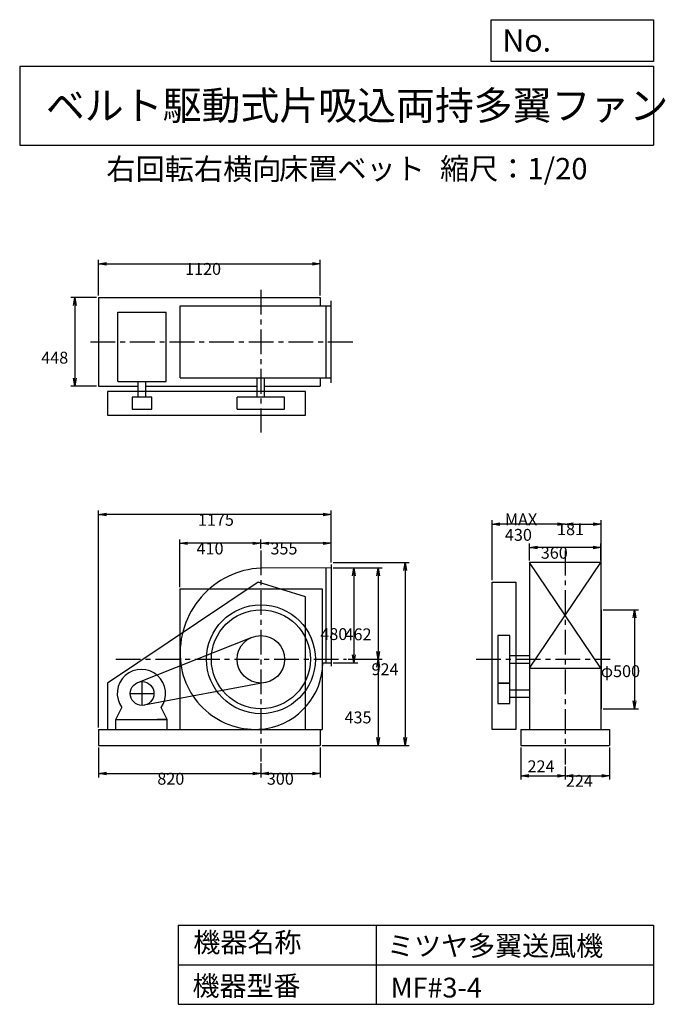
# Model space of a CAD drawing. Extents: x 500 to 3760, y 600 to 5573.
import ezdxf

# ---------------------------------------------------------------- set-up
doc = ezdxf.new("R2010")
doc.units = 0
doc.header["$LTSCALE"] = 100
doc.linetypes.add('CENTER', pattern=[2, 1.25, -0.25, 0.25, -0.25])
doc.layers.get('0').update_dxf_attribs({"linetype": 'CONTINUOUS'})
doc.layers.get('DEFPOINTS').update_dxf_attribs({"linetype": 'CONTINUOUS'})
for name, color, linetype in [('1', 4, 'CONTINUOUS'), ('2', 3, 'CENTER'), ('3', 2, 'CONTINUOUS'), ('4', 7, 'CONTINUOUS')]:
    doc.layers.add(name, color=color, linetype=linetype)
doc.styles.get("Standard").update_dxf_attribs({"font": 'simplex.shx', "bigfont": 'extfont.shx'})
doc.dimstyles.get("Standard").update_dxf_attribs({"dimtxt": 2.5, "dimasz": 2.5, "dimexe": 1.25, "dimexo": 0.625, "dimtad": 1, "dimcen": 2.5, "dimazin": 3, "dimtfac": 1, "dimtmove": 0, "dimatfit": 3})

# ---------------------------------------------------------------- blocks, each defined once
blk = doc.blocks.new('_OPEN')
at = {"color": 0, "linetype": 'BYBLOCK'}
for p, q in [((-1, 0.166667), (0, 0)), ((0, 0), (-1, -0.166667)), ((0, 0), (-1, 0))]:
    blk.add_line(p, q, dxfattribs=at)
blk = doc.blocks.new('*D1')
at = {"layer": '3', "color": 0, "linetype": 'CONTINUOUS'}
for p, q in [((2083.082036, 2804.742351), (2208.22635, 2804.742351)), ((2188.22635, 2764.742351), (2188.22635, 2364.742351)), ((2083.082036, 2324.742351), (2208.22635, 2324.742351))]:
    blk.add_line(p, q, dxfattribs=at)
at = {"layer": 'DEFPOINTS', "color": 0, "linetype": 'CONTINUOUS'}
for p in [(2073.082036, 2804.742351), (2073.082036, 2324.742351), (2188.22635, 2324.742351)]:
    blk.add_point(p, dxfattribs=at)
at = {"layer": '3', "color": 0, "linetype": 'CONTINUOUS', "xscale": 40, "yscale": 40, "zscale": 40}
for p, rotation in [((2188.22635, 2804.742351), 90), ((2188.22635, 2324.742351), 270)]:
    blk.add_blockref('_OPEN', p, dxfattribs=dict(at, rotation=rotation))
at = {"layer": '3', "color": 0}
blk.add_text('480', height=60, dxfattribs=at).set_placement((2018.23, 2439.96))
blk = doc.blocks.new('*D2')
at = {"layer": '3', "color": 0, "linetype": 'CONTINUOUS'}
for p, q in [((1718.082036, 2901.7843), (1718.082036, 2948.448236)), ((2073.082036, 2831.742351), (2073.082036, 2948.448236)), ((2033.082036, 2928.448236), (1758.082036, 2928.448236))]:
    blk.add_line(p, q, dxfattribs=at)
at = {"layer": 'DEFPOINTS', "color": 0, "linetype": 'CONTINUOUS'}
for p in [(1718.082036, 2928.448236), (1718.082036, 2891.7843), (2073.082036, 2821.742351)]:
    blk.add_point(p, dxfattribs=at)
at = {"layer": '3', "color": 0, "linetype": 'CONTINUOUS', "xscale": 40, "yscale": 40, "zscale": 40, "rotation": 180}
blk.add_blockref('_OPEN', (1718.082036, 2928.448236), dxfattribs=at)
at = {"layer": '3', "color": 0, "linetype": 'CONTINUOUS', "xscale": 40, "yscale": 40, "zscale": 40}
blk.add_blockref('_OPEN', (2073.082036, 2928.448236), dxfattribs=at)
at = {"layer": '3', "color": 0}
blk.add_text('355', height=60, dxfattribs=at).set_placement((1766.41, 2872.25))
blk = doc.blocks.new('*D3')
at = {"layer": '3', "color": 0, "linetype": 'CONTINUOUS'}
for p, q in [((1308.082036, 2707.742351), (1308.082036, 2948.448236)), ((1678.082036, 2928.448236), (1348.082036, 2928.448236))]:
    blk.add_line(p, q, dxfattribs=at)
at = {"layer": 'DEFPOINTS', "color": 0, "linetype": 'CONTINUOUS'}
for p in [(1308.082036, 2928.448236), (1718.082036, 2891.7843), (1308.082036, 2697.742351)]:
    blk.add_point(p, dxfattribs=at)
at = {"layer": '3', "color": 0, "linetype": 'CONTINUOUS', "xscale": 40, "yscale": 40, "zscale": 40, "rotation": 180}
blk.add_blockref('_OPEN', (1308.082036, 2928.448236), dxfattribs=at)
at = {"layer": '3', "color": 0, "linetype": 'CONTINUOUS', "xscale": 40, "yscale": 40, "zscale": 40}
blk.add_blockref('_OPEN', (1718.082036, 2928.448236), dxfattribs=at)
at = {"layer": '3', "color": 0}
blk.add_text('410', height=60, dxfattribs=at).set_placement((1393.08, 2872.25))
blk = doc.blocks.new('*D4')
at = {"layer": '3', "color": 0, "linetype": 'CONTINUOUS'}
for p, q in [((2083.082036, 2831.742351), (2466.929803, 2831.742351)), ((2446.929803, 2791.742351), (2446.929803, 1947.742351)), ((2028.082036, 1907.742351), (2466.929803, 1907.742351))]:
    blk.add_line(p, q, dxfattribs=at)
at = {"layer": 'DEFPOINTS', "color": 0, "linetype": 'CONTINUOUS'}
for p in [(2073.082036, 2831.742351), (2018.082036, 1907.742351), (2446.929803, 1907.742351)]:
    blk.add_point(p, dxfattribs=at)
at = {"layer": '3', "color": 0, "linetype": 'CONTINUOUS', "xscale": 40, "yscale": 40, "zscale": 40}
for p, rotation in [((2446.929803, 2831.742351), 90), ((2446.929803, 1907.742351), 270)]:
    blk.add_blockref('_OPEN', p, dxfattribs=dict(at, rotation=rotation))
at = {"layer": '3', "color": 0}
blk.add_text('924', height=60, dxfattribs=at).set_placement((2276.93, 2262.28))
blk = doc.blocks.new('*D5')
at = {"layer": '3', "color": 0, "linetype": 'CONTINUOUS'}
for p, q in [((898.1, 1897.7), (898.1, 1745.4)), ((1718.1, 1817.2), (1718.1, 1745.4)), ((938.1, 1765.4), (1678.1, 1765.4))]:
    blk.add_line(p, q, dxfattribs=at)
at = {"layer": 'DEFPOINTS', "color": 0, "linetype": 'CONTINUOUS'}
for p in [(898.1, 1907.7), (1718.1, 1827.2), (1718.1, 1765.4)]:
    blk.add_point(p, dxfattribs=at)
at = {"layer": '3', "color": 0, "linetype": 'CONTINUOUS', "xscale": 40, "yscale": 40, "zscale": 40, "rotation": 180}
blk.add_blockref('_OPEN', (898.1, 1765.4), dxfattribs=at)
at = {"layer": '3', "color": 0, "linetype": 'CONTINUOUS', "xscale": 40, "yscale": 40, "zscale": 40}
blk.add_blockref('_OPEN', (1718.1, 1765.4), dxfattribs=at)
at = {"layer": '3', "color": 0}
blk.add_text('820', height=60, dxfattribs=at).set_placement((1195.1, 1709.2))
blk = doc.blocks.new('*D6')
at = {"layer": '3', "color": 0, "linetype": 'CONTINUOUS'}
for p, q in [((2018.1, 1897.7), (2018.1, 1745.4)), ((1758.1, 1765.4), (1978.1, 1765.4))]:
    blk.add_line(p, q, dxfattribs=at)
at = {"layer": 'DEFPOINTS', "color": 0, "linetype": 'CONTINUOUS'}
for p in [(2018.1, 1907.7), (1718.1, 1827.2), (2018.1, 1765.4)]:
    blk.add_point(p, dxfattribs=at)
at = {"layer": '3', "color": 0, "linetype": 'CONTINUOUS', "xscale": 40, "yscale": 40, "zscale": 40, "rotation": 180}
blk.add_blockref('_OPEN', (1718.1, 1765.4), dxfattribs=at)
at = {"layer": '3', "color": 0, "linetype": 'CONTINUOUS', "xscale": 40, "yscale": 40, "zscale": 40}
blk.add_blockref('_OPEN', (2018.1, 1765.4), dxfattribs=at)
at = {"layer": '3', "color": 0}
blk.add_text('300', height=60, dxfattribs=at).set_placement((1748.1, 1709.2))
blk = doc.blocks.new('*D7')
at = {"color": 0, "linetype": 'BYBLOCK'}
for p, q in [((3031.4, 1897.7), (3031.4, 1734.7)), ((3255.4, 1801.7), (3255.4, 1734.7)), ((3071.4, 1754.7), (3215.4, 1754.7))]:
    blk.add_line(p, q, dxfattribs=at)
at = {"layer": 'DEFPOINTS', "color": 0, "linetype": 'BYBLOCK'}
for p in [(3031.4, 1907.7), (3255.4, 1811.7), (3255.4, 1754.7)]:
    blk.add_point(p, dxfattribs=at)
at = {"color": 0, "linetype": 'BYBLOCK', "xscale": 40, "yscale": 40, "zscale": 40, "rotation": 180}
blk.add_blockref('_OPEN', (3031.4, 1754.7), dxfattribs=at)
at = {"color": 0, "linetype": 'BYBLOCK', "xscale": 40, "yscale": 40, "zscale": 40}
blk.add_blockref('_OPEN', (3255.4, 1754.7), dxfattribs=at)
at = {"layer": '3', "color": 0}
blk.add_text('224', height=60, dxfattribs=at).set_placement((3064.8, 1772.1))
blk = doc.blocks.new('*D8')
at = {"layer": '3', "color": 0, "linetype": 'CONTINUOUS'}
for p, q in [((3479.4, 1897.7), (3479.4, 1734.7)), ((3295.4, 1754.7), (3439.4, 1754.7))]:
    blk.add_line(p, q, dxfattribs=at)
at = {"layer": 'DEFPOINTS', "color": 0, "linetype": 'CONTINUOUS'}
for p in [(3479.4, 1907.7), (3255.4, 1811.7), (3479.4, 1754.7)]:
    blk.add_point(p, dxfattribs=at)
at = {"layer": '3', "color": 0, "linetype": 'CONTINUOUS', "xscale": 40, "yscale": 40, "zscale": 40, "rotation": 180}
blk.add_blockref('_OPEN', (3255.4, 1754.7), dxfattribs=at)
at = {"layer": '3', "color": 0, "linetype": 'CONTINUOUS', "xscale": 40, "yscale": 40, "zscale": 40}
blk.add_blockref('_OPEN', (3479.4, 1754.7), dxfattribs=at)
at = {"layer": '3', "color": 0}
blk.add_text('224', height=60, dxfattribs=at).set_placement((3258.2, 1698.5))
blk = doc.blocks.new('*D9')
at = {"layer": '3', "color": 0, "linetype": 'CONTINUOUS'}
for p, q in [((3075.403067, 2841.742351), (3075.403067, 2926.90395)), ((3395.403067, 2906.90395), (3115.403067, 2906.90395)), ((3435.403067, 2841.742351), (3435.403067, 2926.90395))]:
    blk.add_line(p, q, dxfattribs=at)
at = {"layer": 'DEFPOINTS', "color": 0, "linetype": 'CONTINUOUS'}
for p in [(3075.403067, 2906.90395), (3075.403067, 2831.742351), (3435.403067, 2831.742351)]:
    blk.add_point(p, dxfattribs=at)
at = {"layer": '3', "color": 0, "linetype": 'CONTINUOUS', "xscale": 40, "yscale": 40, "zscale": 40, "rotation": 180}
blk.add_blockref('_OPEN', (3075.403067, 2906.90395), dxfattribs=at)
at = {"layer": '3', "color": 0, "linetype": 'CONTINUOUS', "xscale": 40, "yscale": 40, "zscale": 40}
blk.add_blockref('_OPEN', (3435.403067, 2906.90395), dxfattribs=at)
at = {"layer": '3', "color": 0}
blk.add_text('360', height=60, dxfattribs=at).set_placement((3131.59, 2850.7))
blk = doc.blocks.new('*D10')
at = {"layer": '3', "color": 0, "linetype": 'CONTINUOUS'}
for p, q in [((2885.403067, 2742.742351), (2885.403067, 3045.366016)), ((3215.403067, 3025.366016), (2925.403067, 3025.366016))]:
    blk.add_line(p, q, dxfattribs=at)
at = {"layer": 'DEFPOINTS', "color": 0, "linetype": 'CONTINUOUS'}
for p in [(2885.403067, 3025.366016), (3255.403067, 2926.172314), (2885.403067, 2732.742351)]:
    blk.add_point(p, dxfattribs=at)
at = {"layer": '3', "color": 0, "linetype": 'CONTINUOUS', "xscale": 40, "yscale": 40, "zscale": 40, "rotation": 180}
blk.add_blockref('_OPEN', (2885.403067, 3025.366016), dxfattribs=at)
at = {"layer": '3', "color": 0, "linetype": 'CONTINUOUS', "xscale": 40, "yscale": 40, "zscale": 40}
blk.add_blockref('_OPEN', (3255.403067, 3025.366016), dxfattribs=at)
at = {"layer": '3', "color": 0}
for s, p in [('MAX', (2950.4, 3019.17)), ('430', (2950.4, 2941.17))]:
    blk.add_text(s, height=60, dxfattribs=at).set_placement(p)
blk = doc.blocks.new('*D11')
at = {"layer": '3', "color": 0, "linetype": 'CONTINUOUS'}
for p, q in [((898.082036, 4179.872351), (898.082036, 4360.710416)), ((938.082036, 4340.710416), (1978.082036, 4340.710416)), ((2018.082036, 4179.872351), (2018.082036, 4360.710416))]:
    blk.add_line(p, q, dxfattribs=at)
at = {"layer": 'DEFPOINTS', "color": 0, "linetype": 'CONTINUOUS'}
for p in [(2018.082036, 4340.710416), (898.082036, 4169.872351), (2018.082036, 4169.872351)]:
    blk.add_point(p, dxfattribs=at)
at = {"layer": '3', "color": 0, "linetype": 'CONTINUOUS', "xscale": 40, "yscale": 40, "zscale": 40, "rotation": 180}
blk.add_blockref('_OPEN', (898.082036, 4340.710416), dxfattribs=at)
at = {"layer": '3', "color": 0, "linetype": 'CONTINUOUS', "xscale": 40, "yscale": 40, "zscale": 40}
blk.add_blockref('_OPEN', (2018.082036, 4340.710416), dxfattribs=at)
at = {"layer": '3', "color": 0}
blk.add_text('1120', height=60, dxfattribs=at).set_placement((1335.23, 4284.51))
blk = doc.blocks.new('*D12')
at = {"layer": '3', "color": 0, "linetype": 'CONTINUOUS'}
for p, q in [((888.082036, 4169.872351), (758.857125, 4169.872351)), ((778.857125, 4129.872351), (778.857125, 3761.872351)), ((888.082036, 3721.872351), (758.857125, 3721.872351))]:
    blk.add_line(p, q, dxfattribs=at)
at = {"layer": 'DEFPOINTS', "color": 0, "linetype": 'CONTINUOUS'}
for p in [(898.082036, 4169.872351), (778.857125, 3721.872351), (898.082036, 3721.872351)]:
    blk.add_point(p, dxfattribs=at)
at = {"layer": '3', "color": 0, "linetype": 'CONTINUOUS', "xscale": 40, "yscale": 40, "zscale": 40}
for p, rotation in [((778.857125, 4169.872351), 90), ((778.857125, 3721.872351), 270)]:
    blk.add_blockref('_OPEN', p, dxfattribs=dict(at, rotation=rotation))
at = {"layer": '3', "color": 0}
blk.add_text('448', height=60, dxfattribs=at).set_placement((608.857, 3836.09))
blk = doc.blocks.new('*D13')
at = {"layer": '3', "color": 0, "linetype": 'CONTINUOUS'}
for p, q in [((2083.082036, 2804.742351), (2330.480712, 2804.742351)), ((2310.480712, 2764.742351), (2310.480712, 2382.742351)), ((2159.59181, 2342.742351), (2330.480712, 2342.742351))]:
    blk.add_line(p, q, dxfattribs=at)
at = {"layer": 'DEFPOINTS', "color": 0, "linetype": 'CONTINUOUS'}
for p in [(2073.082036, 2804.742351), (2149.59181, 2342.742351), (2310.480712, 2342.742351)]:
    blk.add_point(p, dxfattribs=at)
at = {"layer": '3', "color": 0, "linetype": 'CONTINUOUS', "xscale": 40, "yscale": 40, "zscale": 40}
for p, rotation in [((2310.480712, 2804.742351), 90), ((2310.480712, 2342.742351), 270)]:
    blk.add_blockref('_OPEN', p, dxfattribs=dict(at, rotation=rotation))
at = {"layer": '3', "color": 0}
blk.add_text('462', height=60, dxfattribs=at).set_placement((2140.48, 2438.73))
blk = doc.blocks.new('*D14')
at = {"layer": '3', "color": 0, "linetype": 'CONTINUOUS'}
for p, q in [((2310.480712, 2302.742351), (2310.480712, 1947.742351)), ((2028.082036, 1907.742351), (2330.480712, 1907.742351))]:
    blk.add_line(p, q, dxfattribs=at)
at = {"layer": 'DEFPOINTS', "color": 0, "linetype": 'CONTINUOUS'}
for p in [(2149.59181, 2342.742351), (2018.082036, 1907.742351), (2310.480712, 1907.742351)]:
    blk.add_point(p, dxfattribs=at)
at = {"layer": '3', "color": 0, "linetype": 'CONTINUOUS', "xscale": 40, "yscale": 40, "zscale": 40}
for p, rotation in [((2310.480712, 2342.742351), 90), ((2310.480712, 1907.742351), 270)]:
    blk.add_blockref('_OPEN', p, dxfattribs=dict(at, rotation=rotation))
at = {"layer": '3', "color": 0}
blk.add_text('435', height=60, dxfattribs=at).set_placement((2140.48, 2019.04))
blk = doc.blocks.new('*D15')
at = {"layer": '3', "color": 0, "linetype": 'CONTINUOUS'}
for p, q in [((3446.403067, 2592.742351), (3624.494304, 2592.742351)), ((3604.494304, 2552.742351), (3604.494304, 2132.742351)), ((3446.403067, 2092.742351), (3624.494304, 2092.742351))]:
    blk.add_line(p, q, dxfattribs=at)
at = {"layer": 'DEFPOINTS', "color": 0, "linetype": 'CONTINUOUS'}
for p in [(3436.403067, 2592.742351), (3436.403067, 2092.742351), (3604.494304, 2092.742351)]:
    blk.add_point(p, dxfattribs=at)
at = {"layer": '3', "color": 0, "linetype": 'CONTINUOUS', "xscale": 40, "yscale": 40, "zscale": 40}
for p, rotation in [((3604.494304, 2592.742351), 90), ((3604.494304, 2092.742351), 270)]:
    blk.add_blockref('_OPEN', p, dxfattribs=dict(at, rotation=rotation))
at = {"layer": '3', "color": 0}
blk.add_text('φ500', height=60, dxfattribs=at).set_placement((3434.49, 2252.6))
blk = doc.blocks.new('*D16')
at = {"layer": '3', "color": 0, "linetype": 'CONTINUOUS'}
for p, q in [((3436.403067, 2602.742351), (3436.403067, 3045.366016)), ((3295.403067, 3025.366016), (3396.403067, 3025.366016))]:
    blk.add_line(p, q, dxfattribs=at)
at = {"layer": 'DEFPOINTS', "color": 0, "linetype": 'CONTINUOUS'}
for p in [(3436.403067, 3025.366016), (3255.403067, 2926.172314), (3436.403067, 2592.742351)]:
    blk.add_point(p, dxfattribs=at)
at = {"layer": '3', "color": 0, "linetype": 'CONTINUOUS', "xscale": 40, "yscale": 40, "zscale": 40, "rotation": 180}
blk.add_blockref('_OPEN', (3255.403067, 3025.366016), dxfattribs=at)
at = {"layer": '3', "color": 0, "linetype": 'CONTINUOUS', "xscale": 40, "yscale": 40, "zscale": 40}
blk.add_blockref('_OPEN', (3436.403067, 3025.366016), dxfattribs=at)
at = {"layer": '3', "color": 0}
blk.add_text('181', height=60, dxfattribs=at).set_placement((3213.85, 2969.8))
blk = doc.blocks.new('*D17')
at = {"layer": '3', "color": 0}
for p, q in [((898.1, 1997.7), (898.1, 3093.4)), ((2073.1, 2831.7), (2073.1, 3093.4)), ((2033.1, 3073.4), (938.1, 3073.4))]:
    blk.add_line(p, q, dxfattribs=at)
at = {"layer": 'DEFPOINTS', "color": 0}
for p in [(898.1, 3073.4), (2073.1, 2821.7), (898.1, 1987.7)]:
    blk.add_point(p, dxfattribs=at)
at = {"layer": '3', "color": 0, "xscale": 40, "yscale": 40, "zscale": 40, "rotation": 180}
blk.add_blockref('_OPEN', (898.1, 3073.4), dxfattribs=at)
at = {"layer": '3', "color": 0, "xscale": 40, "yscale": 40, "zscale": 40}
blk.add_blockref('_OPEN', (2073.1, 3073.4), dxfattribs=at)
at = {"layer": '3', "color": 0}
blk.add_text('1175', height=60, dxfattribs=at).set_placement((1400.1, 3017.2))

msp = doc.modelspace()

# ---------------------------------------------------------------- linework, layer by layer
at = {"layer": '1', "linetype": 'CONTINUOUS'}
for p, q in [((898.082036, 4169.872351), (2018.082036, 4169.872351)), ((898.082036, 4169.872351), (898.082036, 3721.872351)), ((1309.892036, 4127.872351), (2073.082036, 4127.872351)), ((1309.892036, 3763.872351), (1309.892036, 4127.872351)), ((2018.082036, 4169.872351), (2018.082036, 4127.872351)), ((2048.082036, 3763.872351), (2048.082036, 4127.872351)), ((2073.082036, 3738.872351), (2073.082036, 4152.872351)), ((996.082036, 4096.112351), (1240.082036, 4096.112351)), ((996.082036, 3746.112351), (996.082036, 4096.112351)), ((1240.082036, 3746.112351), (1240.082036, 4096.112351)), ((996.082036, 3746.112351), (1240.082036, 3746.112351)), ((1099.082036, 3665.872351), (1099.082036, 3746.112351)), ((1137.082036, 3665.872351), (1137.082036, 3746.112351)), ((1309.892036, 3763.872351), (2073.082036, 3763.872351)), ((1699.082036, 3665.872351), (1699.082036, 3763.872351)), ((1737.082036, 3665.872351), (1737.082036, 3763.872351)), ((2018.082036, 3763.872351), (2018.082036, 3721.872351)), ((898.082036, 3721.872351), (1099.082036, 3721.872351)), ((1943.582036, 3695.872351), (943.582036, 3695.872351)), ((943.582036, 3695.872351), (943.582036, 3575.872351)), ((1137.082036, 3721.872351), (1699.082036, 3721.872351)), ((1737.082036, 3721.872351), (2018.082036, 3721.872351)), ((1943.582036, 3575.872351), (1943.582036, 3695.872351)), ((1168.082036, 3665.872351), (1068.082036, 3665.872351)), ((1068.082036, 3665.872351), (1068.082036, 3605.872351)), ((1168.082036, 3605.872351), (1168.082036, 3665.872351)), ((1838.082036, 3665.872351), (1598.082036, 3665.872351)), ((1598.082036, 3605.872351), (1598.082036, 3665.872351)), ((1838.082036, 3605.872351), (1838.082036, 3665.872351)), ((1068.082036, 3605.872351), (1168.082036, 3605.872351)), ((1598.082036, 3605.872351), (1838.082036, 3605.872351)), ((943.582036, 3575.872351), (1943.582036, 3575.872351)), ((2073.082036, 2804.742351), (1717.702036, 2803.742351)), ((2048.082036, 2324.742351), (2048.082036, 2804.672351)), ((2073.082036, 2821.742351), (2073.082036, 2307.742351)), ((3435.403067, 2831.742351), (3075.403067, 2831.742351)), ((3435.403067, 2297.742351), (3075.403067, 2831.742351)), ((3075.403067, 2297.742351), (3435.403067, 2831.742351)), ((3075.403067, 2831.742351), (3075.403067, 1987.742351)), ((3435.403067, 2831.742351), (3435.403067, 1987.742351)), ((1703.582036, 2732.742351), (943.582036, 2222.742351)), ((1308.082036, 2697.742351), (2028.082036, 2697.742351)), ((1308.082036, 2697.742351), (1308.082036, 1987.742351)), ((1943.582036, 2657.742351), (1703.582036, 2732.742351)), ((2028.082036, 2697.742351), (2028.082036, 1987.742351)), ((2885.403067, 1987.742351), (2885.403067, 2732.742351)), ((2885.403067, 2732.742351), (3005.403067, 2732.742351)), ((3005.403067, 2732.742351), (3005.403067, 1987.742351)), ((1943.582036, 1987.742351), (1943.582036, 2657.742351)), ((3436.403067, 2592.742351), (3436.403067, 2092.742351)), ((1095.992036, 2225.532351), (1673.912036, 2454.312351)), ((2915.403067, 2462.742351), (2915.403067, 2222.742351)), ((2975.403067, 2462.742351), (2915.403067, 2462.742351)), ((2975.403067, 2222.742351), (2975.403067, 2462.742351)), ((2975.403067, 2361.742351), (3075.403067, 2361.742351)), ((2031.452036, 2324.742351), (2073.082036, 2324.742351)), ((2975.403067, 2323.742351), (3075.403067, 2323.742351)), ((3075.403067, 2297.742351), (3435.403067, 2297.742351)), ((943.582036, 2222.742351), (943.582036, 1987.742351)), ((1740.092036, 2224.782351), (1129.092036, 2110.762351)), ((2975.403067, 2222.742351), (2915.403067, 2222.742351)), ((2975.403067, 2219.742351), (2915.403067, 2219.742351)), ((2915.403067, 2219.742351), (2915.403067, 2119.742351)), ((2975.403067, 2119.742351), (2975.403067, 2219.742351)), ((2975.403067, 2188.742351), (3075.403067, 2188.742351)), ((2975.403067, 2150.742351), (3075.403067, 2150.742351)), ((984.802036, 2037.742351), (1015.352036, 2099.062351)), ((1244.802036, 2037.742351), (1214.242036, 2099.062351)), ((2915.403067, 2119.742351), (2975.403067, 2119.742351)), ((984.802036, 2037.742351), (1244.802036, 2037.742351)), ((984.802036, 2037.742351), (1034.802036, 2037.742351)), ((984.802036, 1987.742351), (984.802036, 2037.742351)), ((1244.802036, 2037.742351), (1194.802036, 2037.742351)), ((1244.802036, 1987.742351), (1244.802036, 2037.742351)), ((898.082036, 1987.742351), (2028.082036, 1987.742351)), ((898.082036, 1987.742351), (898.082036, 1907.742351)), ((2018.082036, 1987.742351), (2018.082036, 1907.742351)), ((3005.403067, 1987.742351), (2885.403067, 1987.742351)), ((3031.403067, 1987.742351), (3479.403067, 1987.742351)), ((3031.403067, 1987.742351), (3031.403067, 1907.742351)), ((3479.403067, 1987.742351), (3479.403067, 1907.742351)), ((898.082036, 1907.742351), (2018.082036, 1907.742351)), ((3031.403067, 1907.742351), (3479.403067, 1907.742351))]:
    msp.add_line(p, q, dxfattribs=at)
for centre, radius in [((1718.082036, 2342.742351), 275), ((1718.082036, 2342.742351), 250), ((1718.082036, 2342.742351), 120), ((1118.082036, 2169.742351), 60)]:
    msp.add_circle(centre, radius, dxfattribs=at)
for centre, radius, start, end in [((1741.161665, 2373.205769), 431.172493, 93.120534, 184.736555), ((1691.082036, 2369.742351), 380.98, 184.84, 278.47), ((1114.802036, 2169.742351), 122, 324.6, 215.4), ((1687.620893, 2331.613342), 343.893924, 279.976388, 358.859721)]:
    msp.add_arc(centre, radius, start, end, dxfattribs=at)
at = {"layer": '2', "linetype": 'CENTER'}
for p, q in [((1718.082036, 4209.159916), (1718.082036, 3487.843294)), ((856.981384, 3945.872351), (2184.013908, 3945.872351)), ((1718.082036, 2891.7843), (1718.082036, 1827.211618)), ((3255.403067, 2891.429869), (3255.403067, 1811.710166)), ((985.078724, 2342.742351), (2149.59181, 2342.742351)), ((2805.237667, 2342.742351), (3481.347455, 2342.742351)), ((1118.082036, 2109.742351), (1118.082036, 2229.742351)), ((1058.082036, 2169.742351), (1178.082036, 2169.742351))]:
    msp.add_line(p, q, dxfattribs=at)
at = {"layer": '4', "linetype": 'CONTINUOUS'}
for p, q in [((2881.234845, 5362.527166), (2881.234845, 5573.304523)), ((2881.234845, 5573.304523), (3700, 5573.304523)), ((3700, 5573.304523), (3700, 5362.527166)), ((500, 5338.817509), (3700, 5338.817509)), ((500, 5338.817509), (500, 4938.817509)), ((3700, 5362.527166), (2881.234845, 5362.527166)), ((3700, 5338.817509), (3700, 4938.817509)), ((500, 4938.817509), (3700, 4938.817509)), ((1300, 1000), (1300, 600)), ((1300, 1000), (3700, 1000)), ((2300, 1000), (2300, 600)), ((3700, 1000), (3700, 600)), ((1300, 800), (3700, 800)), ((1300, 600), (3700, 600))]:
    msp.add_line(p, q, dxfattribs=at)

# ---------------------------------------------------------------- texts
for s, height, p in [('No.', 112, (2937.939118, 5412.122163)), ('ベルト駆動式片吸込両持多翼ファン', 144, (632.335187, 5067.761952)), ('右回転右横向', 108, (937.853866, 4764.638955)), ('床置ベット', 108, (1809.571531, 4766.857683)), ('縮尺：1/20', 108, (2622.592125, 4766.857683)), ('機器名称', 100, (1377.004162, 863.086052)), ('ミツヤ多翼送風機', 100, (2355.357491, 845.143538)), ('機器型番', 100, (1372.516212, 643.290313)), ('MF#3-4', 100, (2373.308991, 634.319169))]:
    msp.add_text(s, height=height, dxfattribs=at).set_placement(p)

# ---------------------------------------------------------------- dimensions: what is measured, and where the dimension line sits
at = {"layer": '3', "linetype": 'CONTINUOUS'}
for base, p1, p2, override, picture, middle in [((2018.082036, 4340.710416), (898.082036, 4169.872351), (2018.082036, 4169.872351), {"dimscale": 20, "dimdec": 0, "dimtofl": 1, "dimtmove": 0}, '*D11', (1455.233176, 4340.710416)), ((3436.403067, 3025.366016), (3255.403067, 2926.172314), (3436.403067, 2592.742351), {"dimscale": 20, "dimdec": 0, "dimse1": 1, "dimtofl": 1, "dimtmove": 1}, '*D16', (3333.851546, 3026.002888)), ((1718.082036, 2928.448236), (2073.082036, 2821.742351), (1718.082036, 2891.7843), {"dimscale": 20, "dimdec": 0, "dimtofl": 1, "dimtmove": 0}, '*D2', (1886.405626, 2928.448236)), ((3075.403067, 2906.90395), (3435.403067, 2831.742351), (3075.403067, 2831.742351), {"dimscale": 20, "dimdec": 0, "dimtofl": 1, "dimtmove": 0}, '*D9', (3251.592279, 2906.90395)), ((1718.082036, 1765.434892), (898.082036, 1907.742351), (1718.082036, 1827.211618), {"dimscale": 20, "dimdec": 0, "dimtofl": 1, "dimtmove": 0}, '*D5', (1315.10211, 1765.434892)), ((3255.403067, 1754.666243), (3031.403067, 1907.742351), (3255.403067, 1811.710166), {"dimscale": 20, "dimdec": 0, "dimtofl": 1}, '*D7', (3143.403067, 1802.074081)), ((3479.403067, 1754.666243), (3255.403067, 1811.710166), (3479.403067, 1907.742351), {"dimscale": 20, "dimdec": 0, "dimse1": 1, "dimtofl": 1, "dimtmove": 1}, '*D8', (3378.164505, 1754.732951))]:
    dim = msp.add_linear_dim(base=base, p1=p1, p2=p2, dimstyle='Standard', override=override, dxfattribs=at)
    dim.commit()
    dim.dimension.update_dxf_attribs({"geometry": picture, "text_midpoint": middle, "dimtype": 128})
for base, p1, p2, override, picture, middle in [((778.857125, 3721.872351), (898.082036, 4169.872351), (898.082036, 3721.872351), {"dimscale": 20, "dimdec": 0, "dimtofl": 1, "dimtmove": 0}, '*D12', (778.857125, 3942.291674)), ((2446.929803, 1907.742351), (2073.082036, 2831.742351), (2018.082036, 1907.742351), {"dimscale": 20, "dimdec": 0, "dimtofl": 1, "dimtmove": 0}, '*D4', (2446.929803, 2368.478855)), ((2188.22635, 2324.742351), (2073.082036, 2804.742351), (2073.082036, 2324.742351), {"dimscale": 20, "dimdec": 0, "dimtofl": 1, "dimtmove": 0}, '*D1', (2188.22635, 2546.161441)), ((2310.480712, 2342.742351), (2073.082036, 2804.742351), (2149.59181, 2342.742351), {"dimscale": 20, "dimdec": 0, "dimtofl": 1, "dimtmove": 0}, '*D13', (2310.480712, 2544.928182)), ((3604.494304, 2092.742351), (3436.403067, 2592.742351), (3436.403067, 2092.742351), {"dimscale": 20, "dimdec": 0, "dimpost": 'φ<>', "dimtofl": 1, "dimtmove": 0}, '*D15', (3604.494304, 2358.802462))]:
    dim = msp.add_linear_dim(base=base, p1=p1, p2=p2, angle=90, dimstyle='Standard', override=override, dxfattribs=at)
    dim.commit()
    dim.dimension.update_dxf_attribs({"geometry": picture, "text_midpoint": middle, "dimtype": 128})
at = {"layer": '3'}
dim = msp.add_linear_dim(base=(898.082036, 3073.384203), p1=(2073.082036, 2821.742351), p2=(898.082036, 1987.742351), dimstyle='Standard', override={"dimscale": 20, "dimdec": 0, "dimtofl": 1, "dimtmove": 0}, dxfattribs=at)
dim.commit()
dim.dimension.update_dxf_attribs({"geometry": '*D17', "text_midpoint": (1520.130682, 3073.384203), "dimtype": 128})
at = {"layer": '3', "linetype": 'CONTINUOUS'}
dim = msp.add_linear_dim(base=(2885.403067, 3025.366016), p1=(3255.403067, 2926.172314), p2=(2885.403067, 2732.742351), text='MAX\\P430', dimstyle='Standard', override={"dimscale": 20, "dimdec": 0, "dimse1": 1, "dimtofl": 1, "dimtmove": 1}, dxfattribs=at)
dim.commit()
dim.dimension.update_dxf_attribs({"geometry": '*D10', "text_midpoint": (3070.403067, 3125.366016)})
for base, p1, p2, picture, middle in [((1308.082036, 2928.448236), (1718.082036, 2891.7843), (1308.082036, 2697.742351), '*D3', (1513.082036, 2978.448236)), ((2018.082036, 1765.434892), (1718.082036, 1827.211618), (2018.082036, 1907.742351), '*D6', (1868.082036, 1815.434892))]:
    dim = msp.add_linear_dim(base=base, p1=p1, p2=p2, dimstyle='Standard', override={"dimscale": 20, "dimdec": 0, "dimse1": 1, "dimtofl": 1, "dimtmove": 1}, dxfattribs=at)
    dim.commit()
    dim.dimension.update_dxf_attribs({"geometry": picture, "text_midpoint": middle})
dim = msp.add_linear_dim(base=(2310.480712, 1907.742351), p1=(2149.59181, 2342.742351), p2=(2018.082036, 1907.742351), angle=90, dimstyle='Standard', override={"dimscale": 20, "dimdec": 0, "dimse1": 1, "dimtofl": 1, "dimtmove": 1}, dxfattribs=at)
dim.commit()
dim.dimension.update_dxf_attribs({"geometry": '*D14', "text_midpoint": (2260.480712, 2125.242351)})

doc.saveas('drawing.dxf')
